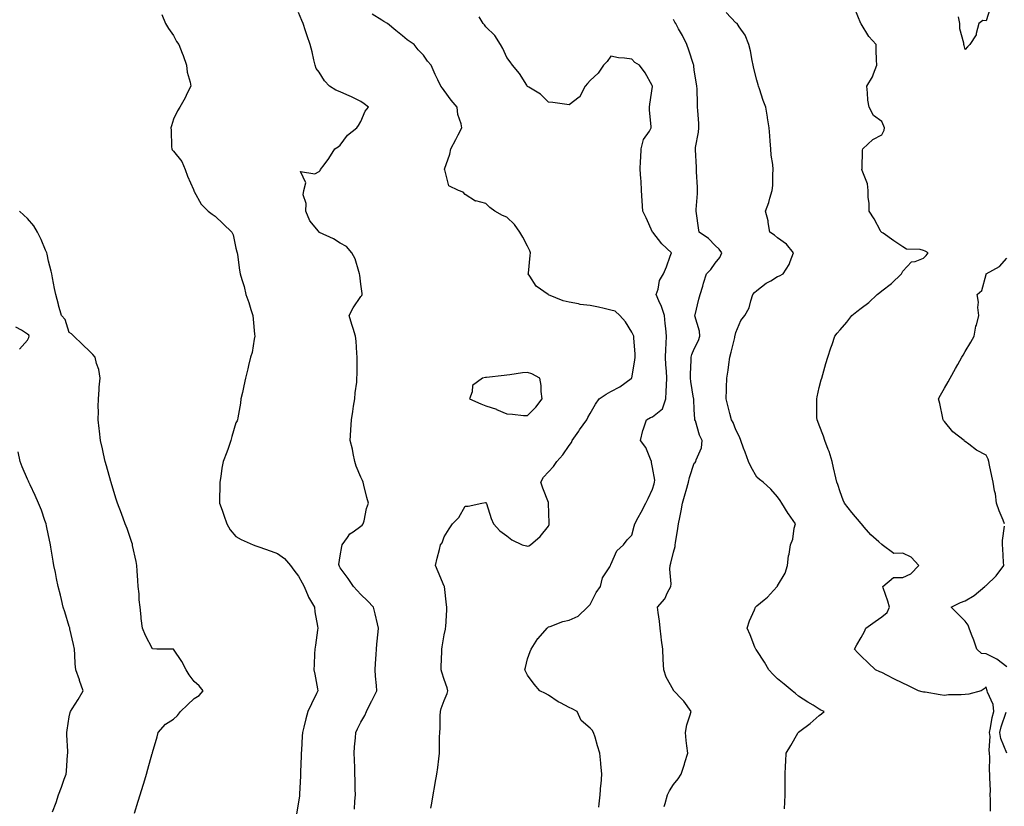
# Model space of a CAD drawing. Units: inches. Extents: x 947363 to 950003, y 7210778 to 7213418.
# Drawn here: x 948254 to 948727, y 7211606 to 7211984 of the extents above; entities that cross this region are included whole.
import ezdxf

# ---------------------------------------------------------------- set-up
doc = ezdxf.new("R2010")
doc.units = ezdxf.units.IN
doc.header["$MEASUREMENT"] = 0
doc.layers.add('Contour_94737210', color=7, linetype='Continuous', true_color=0xe565ac)

msp = doc.modelspace()

# ---------------------------------------------------------------- linework, layer by layer
at = {"layer": 'Contour_94737210'}
for points in [[(948720.22, 7211604.09, 3188), (948720.21, 7211609.75, 3188), (948720.09, 7211611.92, 3188), (948720.16, 7211614.03, 3188), (948719.82, 7211620.14, 3188), (948719.89, 7211621.92, 3188), (948719.79, 7211623.66, 3188), (948719.9, 7211630.08, 3188), (948719.8, 7211631.92, 3188), (948719.49, 7211633.35, 3188), (948719.98, 7211639.99, 3188), (948719.72, 7211641.92, 3188), (948720.21, 7211644.09, 3188), (948720.96, 7211649.01, 3188), (948721.77, 7211651.92, 3188), (948721.41, 7211655.28, 3188), (948718.74, 7211661.22, 3188), (948718.61, 7211661.92, 3188), (948718.52, 7211662.39, 3188), (948718.05, 7211663.83, 3188), (948717.15, 7211662.82, 3188), (948715.77, 7211661.92, 3188), (948709.77, 7211660.2, 3188), (948708.05, 7211660.14, 3188), (948706.06, 7211659.93, 3188), (948700.04, 7211659.93, 3188), (948698.05, 7211659.65, 3188), (948696.04, 7211659.91, 3188), (948688.81, 7211661.16, 3188), (948688.05, 7211661.26, 3188), (948687.45, 7211661.33, 3188), (948685.57, 7211661.92, 3188), (948680.59, 7211664.46, 3188), (948678.05, 7211665.46, 3188), (948673.75, 7211667.62, 3188), (948670.73, 7211669.24, 3188), (948668.05, 7211670.65, 3188), (948667.15, 7211671.02, 3188), (948664.93, 7211671.92, 3188), (948661.41, 7211675.28, 3188), (948658.05, 7211678.46, 3188), (948656.39, 7211680.26, 3188), (948654.86, 7211681.92, 3188), (948655.98, 7211683.99, 3188), (948658.05, 7211687.37, 3188), (948659.71, 7211690.26, 3188), (948660.35, 7211691.92, 3188), (948664.92, 7211695.05, 3188), (948668.05, 7211697.43, 3188), (948670.6, 7211699.38, 3188), (948671.73, 7211701.92, 3188), (948670.94, 7211704.81, 3188), (948668.69, 7211711.28, 3188), (948668.5, 7211711.92, 3188), (948673.69, 7211716.28, 3188), (948678.05, 7211716.2, 3188), (948682.01, 7211717.97, 3188), (948685.84, 7211721.92, 3188), (948682.05, 7211725.92, 3188), (948678.05, 7211727.88, 3188), (948673.8, 7211727.68, 3188), (948668.17, 7211731.92, 3188), (948668.13, 7211732, 3188), (948668.05, 7211732.08, 3188), (948666.65, 7211733.31, 3188), (948662.83, 7211736.69, 3188), (948659.52, 7211740.44, 3188), (948658.21, 7211741.92, 3188), (948658.05, 7211742.08, 3188), (948653.59, 7211747.45, 3188), (948650.17, 7211751.92, 3188), (948649.5, 7211753.37, 3188), (948648.05, 7211757.37, 3188), (948646.99, 7211760.87, 3188), (948646.44, 7211761.92, 3188), (948645.95, 7211764.03, 3188), (948644.91, 7211768.78, 3188), (948644.15, 7211771.92, 3188), (948642.76, 7211776.63, 3188), (948642.31, 7211777.66, 3188), (948640.75, 7211781.92, 3188), (948640.12, 7211783.99, 3188), (948638.05, 7211789.22, 3188), (948637.26, 7211791.12, 3188), (948636.95, 7211791.92, 3188), (948636.91, 7211793.05, 3188), (948636.86, 7211800.73, 3188), (948636.82, 7211801.92, 3188), (948637.03, 7211802.94, 3188), (948638.05, 7211807.29, 3188), (948638.94, 7211811.02, 3188), (948639.18, 7211811.92, 3188), (948639.66, 7211813.54, 3188), (948641.18, 7211818.8, 3188), (948642.17, 7211821.92, 3188), (948643.58, 7211826.39, 3188), (948644.15, 7211828.03, 3188), (948645.47, 7211831.92, 3188), (948646.6, 7211833.37, 3188), (948648.05, 7211835.01, 3188), (948651.21, 7211838.76, 3188), (948653.63, 7211841.92, 3188), (948656.1, 7211843.87, 3188), (948658.05, 7211845.46, 3188), (948661.78, 7211848.19, 3188), (948665.82, 7211851.92, 3188), (948667.05, 7211852.92, 3188), (948668.05, 7211853.76, 3188), (948672.68, 7211857.29, 3188), (948677.54, 7211861.92, 3188), (948677.69, 7211862.29, 3188), (948678.05, 7211863.11, 3188), (948682.24, 7211867.72, 3188), (948683.98, 7211867.86, 3188), (948688.05, 7211869.38, 3188), (948689.26, 7211870.71, 3188), (948690.34, 7211871.92, 3188), (948688.87, 7211872.74, 3188), (948688.05, 7211873.13, 3188), (948686.4, 7211873.58, 3188), (948679.9, 7211873.78, 3188), (948678.05, 7211874.79, 3188), (948673.87, 7211877.74, 3188), (948668.62, 7211881.35, 3188), (948668.05, 7211881.74, 3188), (948667.95, 7211881.82, 3188), (948667.8, 7211881.92, 3188), (948667.45, 7211882.51, 3188), (948664.37, 7211888.25, 3188), (948661.98, 7211891.92, 3188), (948661.93, 7211895.81, 3188), (948661.53, 7211898.44, 3188), (948661.48, 7211901.92, 3188), (948661.12, 7211904.99, 3188), (948658.54, 7211911.43, 3188), (948658.45, 7211911.92, 3188), (948658.57, 7211912.43, 3188), (948658.72, 7211921.24, 3188), (948658.98, 7211921.92, 3188), (948663.67, 7211926.3, 3188), (948668.05, 7211928.54, 3188), (948669.2, 7211930.77, 3188), (948669.28, 7211931.92, 3188), (948668.94, 7211932.8, 3188), (948668.05, 7211934.97, 3188), (948663.98, 7211937.86, 3188), (948662.01, 7211941.92, 3188), (948661.38, 7211945.26, 3188), (948661.23, 7211948.74, 3188), (948660.77, 7211951.92, 3188), (948663.63, 7211956.35, 3188), (948664.02, 7211957.88, 3188), (948665.62, 7211961.92, 3188), (948665.49, 7211964.48, 3188), (948665.37, 7211969.24, 3188), (948665.26, 7211971.92, 3188), (948661.82, 7211975.69, 3188), (948658.05, 7211981.86, 3188), (948658.02, 7211981.92, 3188), (948658.01, 7211981.96, 3188), (948655.12, 7211988.99, 3188)], [(948720.19, 7211989.77, 3187), (948718.05, 7211983.33, 3187), (948716.49, 7211983.48, 3187), (948714.65, 7211981.92, 3187), (948713.35, 7211977.23, 3187), (948713.36, 7211976.61, 3187), (948710.27, 7211971.92, 3187), (948709.21, 7211970.75, 3187), (948708.05, 7211969.48, 3187), (948707.54, 7211971.41, 3187), (948707.39, 7211971.92, 3187), (948707.4, 7211972.56, 3187), (948705.49, 7211979.36, 3187), (948705.53, 7211981.92, 3187), (948704.8, 7211985.16, 3187)], [(948322.44, 7211986.31, 3194), (948324.24, 7211981.92, 3194), (948325.68, 7211979.54, 3194), (948328.05, 7211976.2, 3194), (948329.55, 7211973.42, 3194), (948330.59, 7211971.92, 3194), (948332.29, 7211967.68, 3194), (948332.78, 7211966.65, 3194), (948334.31, 7211961.92, 3194), (948334.7, 7211958.58, 3194), (948336.07, 7211953.91, 3194), (948336.39, 7211951.92, 3194), (948334.68, 7211948.54, 3194), (948333.62, 7211946.35, 3194), (948331.15, 7211941.92, 3194), (948329.96, 7211940.01, 3194), (948328.05, 7211936.02, 3194), (948327.09, 7211932.88, 3194), (948326.77, 7211931.92, 3194), (948326.97, 7211930.83, 3194), (948327.17, 7211922.8, 3194), (948327.29, 7211921.92, 3194), (948327.5, 7211921.37, 3194), (948328.05, 7211920.71, 3194), (948331.99, 7211915.85, 3194), (948333.68, 7211911.92, 3194), (948334.86, 7211908.72, 3194), (948337.62, 7211902.35, 3194), (948337.8, 7211901.92, 3194), (948337.85, 7211901.72, 3194), (948338.05, 7211901.37, 3194), (948341.38, 7211895.24, 3194), (948344.72, 7211891.92, 3194), (948346.67, 7211890.53, 3194), (948348.05, 7211889.63, 3194), (948351.95, 7211885.81, 3194), (948355.99, 7211881.92, 3194), (948356.67, 7211880.55, 3194), (948358.05, 7211874.22, 3194), (948358.54, 7211872.41, 3194), (948358.67, 7211871.92, 3194), (948358.79, 7211871.18, 3194), (948359.81, 7211863.68, 3194), (948360.1, 7211861.92, 3194), (948360.85, 7211859.11, 3194), (948361.91, 7211855.77, 3194), (948362.82, 7211851.92, 3194), (948364.22, 7211848.09, 3194), (948365.21, 7211844.77, 3194), (948366.16, 7211841.92, 3194), (948366.29, 7211840.16, 3194), (948367, 7211832.97, 3194), (948367.08, 7211831.92, 3194), (948366.74, 7211830.61, 3194), (948365.83, 7211824.13, 3194), (948365.04, 7211821.92, 3194), (948364.09, 7211817.96, 3194), (948363.7, 7211816.28, 3194), (948362.62, 7211811.92, 3194), (948361.87, 7211808.11, 3194), (948361.11, 7211804.97, 3194), (948360.45, 7211801.92, 3194), (948360.18, 7211799.79, 3194), (948358.91, 7211792.78, 3194), (948358.78, 7211791.92, 3194), (948358.55, 7211791.41, 3194), (948358.05, 7211790.36, 3194), (948356.14, 7211783.83, 3194), (948355.6, 7211781.92, 3194), (948354.25, 7211778.11, 3194), (948353.67, 7211776.3, 3194), (948351.93, 7211771.92, 3194), (948351.25, 7211768.72, 3194), (948350.77, 7211764.65, 3194), (948350.29, 7211761.92, 3194), (948350.28, 7211759.69, 3194), (948350.22, 7211754.09, 3194), (948350.21, 7211751.92, 3194), (948351.37, 7211748.6, 3194), (948352.22, 7211746.1, 3194), (948353.73, 7211741.92, 3194), (948355.22, 7211739.09, 3194), (948358.05, 7211735.85, 3194), (948360.5, 7211734.38, 3194), (948366.29, 7211731.92, 3194), (948367.55, 7211731.43, 3194), (948368.05, 7211731.3, 3194), (948369.01, 7211730.96, 3194), (948374.94, 7211728.81, 3194), (948378.05, 7211727.72, 3194), (948381.42, 7211725.3, 3194), (948384.25, 7211721.92, 3194), (948385.8, 7211719.67, 3194), (948388.05, 7211716.88, 3194), (948389.84, 7211713.72, 3194), (948390.75, 7211711.92, 3194), (948392.77, 7211707.19, 3194), (948392.91, 7211706.78, 3194), (948395.67, 7211701.92, 3194), (948395.91, 7211699.79, 3194), (948397.17, 7211692.8, 3194), (948397.29, 7211691.92, 3194), (948397.13, 7211691, 3194), (948396.17, 7211683.81, 3194), (948395.83, 7211681.92, 3194), (948395.74, 7211679.6, 3194), (948395.51, 7211674.46, 3194), (948395.39, 7211671.92, 3194), (948395.95, 7211669.83, 3194), (948397.14, 7211662.84, 3194), (948397.35, 7211661.92, 3194), (948396.7, 7211660.57, 3194), (948394.28, 7211655.69, 3194), (948392.61, 7211651.92, 3194), (948391.54, 7211648.42, 3194), (948390.63, 7211644.5, 3194), (948389.92, 7211641.92, 3194), (948389.84, 7211640.12, 3194), (948389.49, 7211633.37, 3194), (948389.42, 7211631.92, 3194), (948389.4, 7211630.57, 3194), (948389.06, 7211622.94, 3194), (948389.04, 7211621.92, 3194), (948389.01, 7211620.96, 3194), (948388.61, 7211612.47, 3194), (948388.59, 7211611.92, 3194), (948388.51, 7211611.47, 3194), (948388.05, 7211608.48, 3194), (948387.06, 7211602.9, 3194)], [(948414.93, 7211605.03, 3193), (948415.08, 7211608.95, 3193), (948415.39, 7211611.92, 3193), (948415.32, 7211614.65, 3193), (948415.27, 7211619.15, 3193), (948415.18, 7211621.92, 3193), (948415.07, 7211624.91, 3193), (948414.89, 7211628.76, 3193), (948414.78, 7211631.92, 3193), (948415, 7211634.97, 3193), (948415.39, 7211639.26, 3193), (948415.59, 7211641.92, 3193), (948416.35, 7211643.62, 3193), (948418.05, 7211646.76, 3193), (948419.98, 7211649.99, 3193), (948420.73, 7211651.92, 3193), (948423.12, 7211656.86, 3193), (948423.26, 7211657.13, 3193), (948425.68, 7211661.92, 3193), (948425.53, 7211664.44, 3193), (948425.06, 7211668.93, 3193), (948424.92, 7211671.92, 3193), (948425.03, 7211674.93, 3193), (948425.37, 7211679.24, 3193), (948425.49, 7211681.92, 3193), (948425.69, 7211684.28, 3193), (948426.28, 7211690.16, 3193), (948426.44, 7211691.92, 3193), (948425.93, 7211694.05, 3193), (948424.9, 7211698.78, 3193), (948424.1, 7211701.92, 3193), (948421.17, 7211705.05, 3193), (948418.05, 7211708.07, 3193), (948416.19, 7211710.06, 3193), (948414.47, 7211711.92, 3193), (948411.83, 7211715.69, 3193), (948408.05, 7211720.9, 3193), (948407.69, 7211721.55, 3193), (948407.51, 7211721.92, 3193), (948407.47, 7211722.51, 3193), (948408.05, 7211726.63, 3193), (948408.81, 7211731.16, 3193), (948408.97, 7211731.92, 3193), (948411.6, 7211735.47, 3193), (948412.74, 7211737.23, 3193), (948414.31, 7211738.19, 3193), (948418.05, 7211740.83, 3193), (948418.64, 7211741.33, 3193), (948419.16, 7211741.92, 3193), (948419.6, 7211743.48, 3193), (948420.67, 7211749.3, 3193), (948421.64, 7211751.92, 3193), (948420.79, 7211754.65, 3193), (948419.43, 7211760.53, 3193), (948419.05, 7211761.92, 3193), (948418.8, 7211762.68, 3193), (948418.05, 7211764.4, 3193), (948415.74, 7211769.62, 3193), (948415.07, 7211771.92, 3193), (948414.24, 7211775.73, 3193), (948413.96, 7211777.82, 3193), (948412.85, 7211781.92, 3193), (948413.14, 7211786.84, 3193), (948413.15, 7211787.02, 3193), (948413.43, 7211791.92, 3193), (948414.12, 7211795.85, 3193), (948414.5, 7211798.37, 3193), (948415.08, 7211801.92, 3193), (948415.24, 7211804.73, 3193), (948416, 7211809.87, 3193), (948416.13, 7211811.92, 3193), (948416.17, 7211813.81, 3193), (948416.25, 7211820.12, 3193), (948416.29, 7211821.92, 3193), (948416.14, 7211823.83, 3193), (948415.68, 7211829.54, 3193), (948415.49, 7211831.92, 3193), (948414.37, 7211835.59, 3193), (948413.73, 7211837.6, 3193), (948412.45, 7211841.92, 3193), (948414.34, 7211845.63, 3193), (948418.05, 7211850.94, 3193), (948418.44, 7211851.53, 3193), (948418.64, 7211851.92, 3193), (948418.62, 7211852.49, 3193), (948418.05, 7211856.92, 3193), (948417.43, 7211861.31, 3193), (948417.42, 7211861.92, 3193), (948417.01, 7211862.97, 3193), (948415.29, 7211869.15, 3193), (948413.73, 7211871.92, 3193), (948411.08, 7211874.95, 3193), (948408.05, 7211876.61, 3193), (948404.79, 7211878.66, 3193), (948398.18, 7211881.78, 3193), (948398.05, 7211881.86, 3193), (948398.01, 7211881.88, 3193), (948397.94, 7211881.92, 3193), (948397.59, 7211882.39, 3193), (948393.44, 7211887.31, 3193), (948391.55, 7211891.92, 3193), (948391.77, 7211895.63, 3193), (948390.25, 7211899.73, 3193), (948390.61, 7211901.92, 3193), (948391.66, 7211905.53, 3193), (948389.05, 7211910.92, 3193), (948395.96, 7211909.83, 3193), (948398.05, 7211911.06, 3193), (948398.45, 7211911.51, 3193), (948398.65, 7211911.92, 3193), (948400.35, 7211914.22, 3193), (948402.69, 7211917.29, 3193), (948405.49, 7211921.92, 3193), (948407.1, 7211922.88, 3193), (948408.05, 7211923.54, 3193), (948411.61, 7211928.35, 3193), (948416.06, 7211931.92, 3193), (948416.87, 7211933.11, 3193), (948418.05, 7211934.97, 3193), (948420.09, 7211939.87, 3193), (948421.6, 7211941.92, 3193), (948419.56, 7211943.42, 3193), (948418.05, 7211944.54, 3193), (948413.17, 7211947.04, 3193), (948412.78, 7211947.19, 3193), (948408.05, 7211949.24, 3193), (948406.05, 7211949.93, 3193), (948402.93, 7211951.92, 3193), (948400.53, 7211954.4, 3193), (948398.05, 7211958.58, 3193), (948396.5, 7211960.38, 3193), (948396.04, 7211961.92, 3193), (948395.4, 7211964.56, 3193), (948394.57, 7211968.44, 3193), (948393.67, 7211971.92, 3193), (948392.2, 7211976.08, 3193), (948391.46, 7211978.52, 3193), (948390.34, 7211981.92, 3193), (948389.59, 7211983.46, 3193), (948388.05, 7211987.27, 3193)], [(948451.64, 7211605.51, 3192), (948452.04, 7211607.92, 3192), (948452.72, 7211611.92, 3192), (948453.53, 7211616.45, 3192), (948453.72, 7211617.58, 3192), (948454.49, 7211621.92, 3192), (948454.94, 7211625.03, 3192), (948455.41, 7211629.28, 3192), (948455.78, 7211631.92, 3192), (948455.81, 7211634.15, 3192), (948455.8, 7211639.67, 3192), (948455.83, 7211641.92, 3192), (948456.02, 7211643.95, 3192), (948456, 7211649.87, 3192), (948456.17, 7211651.92, 3192), (948456.59, 7211653.38, 3192), (948458.05, 7211657.29, 3192), (948459.43, 7211660.55, 3192), (948459.7, 7211661.92, 3192), (948459.38, 7211663.25, 3192), (948458.05, 7211667.35, 3192), (948456.93, 7211670.81, 3192), (948456.62, 7211671.92, 3192), (948456.59, 7211673.38, 3192), (948456.89, 7211680.77, 3192), (948456.86, 7211681.92, 3192), (948456.97, 7211683.01, 3192), (948458.05, 7211688.76, 3192), (948458.55, 7211691.41, 3192), (948458.68, 7211691.92, 3192), (948458.72, 7211692.6, 3192), (948459.24, 7211700.73, 3192), (948459.32, 7211701.92, 3192), (948459.17, 7211703.03, 3192), (948458.09, 7211711.88, 3192), (948458.09, 7211711.92, 3192), (948458.08, 7211711.94, 3192), (948458.05, 7211712.02, 3192), (948455.04, 7211718.91, 3192), (948453.85, 7211721.92, 3192), (948454.55, 7211725.42, 3192), (948455.76, 7211729.63, 3192), (948456.3, 7211731.92, 3192), (948457.07, 7211732.9, 3192), (948458.05, 7211735.73, 3192), (948460.37, 7211739.6, 3192), (948461.98, 7211741.92, 3192), (948465.04, 7211744.93, 3192), (948468.05, 7211750.4, 3192), (948469.47, 7211750.51, 3192), (948476.05, 7211751.92, 3192), (948477.84, 7211752.12, 3192), (948478.05, 7211752.19, 3192), (948478.18, 7211752.04, 3192), (948478.2, 7211751.92, 3192), (948478.28, 7211751.69, 3192), (948480.6, 7211744.46, 3192), (948481.61, 7211741.92, 3192), (948484.69, 7211738.56, 3192), (948488.05, 7211736.16, 3192), (948490.47, 7211734.34, 3192), (948495.48, 7211731.92, 3192), (948497.5, 7211731.37, 3192), (948498.05, 7211731.3, 3192), (948498.54, 7211731.43, 3192), (948499.46, 7211731.92, 3192), (948504.01, 7211735.96, 3192), (948508.05, 7211740.9, 3192), (948508.33, 7211741.63, 3192), (948508.42, 7211741.92, 3192), (948508.42, 7211742.29, 3192), (948508.11, 7211751.86, 3192), (948508.12, 7211751.92, 3192), (948508.12, 7211751.98, 3192), (948508.05, 7211752.17, 3192), (948505.26, 7211759.13, 3192), (948504.44, 7211761.92, 3192), (948505.58, 7211764.4, 3192), (948508.05, 7211766.88, 3192), (948510.52, 7211769.44, 3192), (948512.06, 7211771.92, 3192), (948514.93, 7211775.03, 3192), (948518.05, 7211779.58, 3192), (948519.03, 7211780.94, 3192), (948519.36, 7211781.92, 3192), (948522.63, 7211786.49, 3192), (948522.98, 7211787, 3192), (948526.51, 7211791.92, 3192), (948527.01, 7211792.97, 3192), (948528.05, 7211794.91, 3192), (948530.55, 7211799.42, 3192), (948532.31, 7211801.92, 3192), (948535.75, 7211804.22, 3192), (948538.05, 7211805.49, 3192), (948542.26, 7211807.7, 3192), (948547.8, 7211811.67, 3192), (948548.05, 7211811.84, 3192), (948548.1, 7211811.88, 3192), (948548.12, 7211811.92, 3192), (948548.13, 7211812, 3192), (948549.51, 7211820.46, 3192), (948549.65, 7211821.92, 3192), (948549.58, 7211823.44, 3192), (948549, 7211830.96, 3192), (948548.96, 7211831.92, 3192), (948548.74, 7211832.62, 3192), (948548.05, 7211833.89, 3192), (948544.95, 7211838.83, 3192), (948542.36, 7211841.92, 3192), (948540.03, 7211843.91, 3192), (948538.05, 7211844.52, 3192), (948534.78, 7211845.2, 3192), (948532.05, 7211845.92, 3192), (948528.05, 7211846.65, 3192), (948523.3, 7211847.17, 3192), (948522.45, 7211847.53, 3192), (948518.05, 7211848.37, 3192), (948515.02, 7211848.89, 3192), (948508.11, 7211851.86, 3192), (948508.05, 7211851.88, 3192), (948508.01, 7211851.88, 3192), (948507.93, 7211851.92, 3192), (948502.16, 7211856.04, 3192), (948499.11, 7211860.85, 3192), (948498.34, 7211861.92, 3192), (948498.39, 7211862.25, 3192), (948499.31, 7211870.67, 3192), (948499.46, 7211871.92, 3192), (948499.04, 7211872.9, 3192), (948498.05, 7211875.14, 3192), (948495.69, 7211879.56, 3192), (948494.23, 7211881.92, 3192), (948491.67, 7211885.55, 3192), (948488.05, 7211889.03, 3192), (948486.05, 7211889.91, 3192), (948482.36, 7211891.92, 3192), (948479.87, 7211893.74, 3192), (948478.05, 7211895.67, 3192), (948473.13, 7211896.84, 3192), (948472.95, 7211896.82, 3192), (948468.05, 7211899.95, 3192), (948467.14, 7211901, 3192), (948464.89, 7211901.92, 3192), (948460.3, 7211904.17, 3192), (948458.26, 7211911.71, 3192), (948458.15, 7211911.92, 3192), (948458.18, 7211912.06, 3192), (948460.68, 7211919.3, 3192), (948461.12, 7211921.92, 3192), (948463.63, 7211926.35, 3192), (948464.73, 7211928.6, 3192), (948466.44, 7211931.92, 3192), (948466.17, 7211933.8, 3192), (948464.51, 7211938.38, 3192), (948464.2, 7211941.92, 3192), (948461.34, 7211945.2, 3192), (948458.05, 7211949.87, 3192), (948457.11, 7211950.98, 3192), (948456.45, 7211951.92, 3192), (948454.97, 7211954.99, 3192), (948453.71, 7211957.58, 3192), (948451.72, 7211961.92, 3192), (948450.06, 7211963.93, 3192), (948448.05, 7211966.74, 3192), (948445.54, 7211969.4, 3192), (948443.66, 7211971.92, 3192), (948440.26, 7211974.13, 3192), (948438.05, 7211976.04, 3192), (948434.74, 7211978.6, 3192), (948430.74, 7211981.92, 3192), (948429.09, 7211982.96, 3192), (948428.05, 7211983.6, 3192), (948423.45, 7211986.53, 3192)], [(948532.15, 7211606.02, 3191), (948532.35, 7211607.62, 3191), (948532.91, 7211611.92, 3191), (948533.22, 7211616.74, 3191), (948533.26, 7211617.12, 3191), (948533.58, 7211621.92, 3191), (948533.2, 7211626.78, 3191), (948533.24, 7211627.1, 3191), (948532.64, 7211631.92, 3191), (948531.59, 7211635.46, 3191), (948530.39, 7211639.58, 3191), (948529.72, 7211641.92, 3191), (948529.05, 7211642.92, 3191), (948528.05, 7211643.93, 3191), (948523.69, 7211647.56, 3191), (948521.75, 7211651.92, 3191), (948519.43, 7211653.29, 3191), (948518.05, 7211653.91, 3191), (948513.87, 7211656.1, 3191), (948512.75, 7211656.61, 3191), (948508.05, 7211659.81, 3191), (948506.67, 7211660.53, 3191), (948503.97, 7211661.92, 3191), (948501.19, 7211665.06, 3191), (948498.05, 7211669.38, 3191), (948497.15, 7211671.02, 3191), (948496.68, 7211671.92, 3191), (948496.98, 7211672.99, 3191), (948498.05, 7211677.19, 3191), (948499.22, 7211680.75, 3191), (948499.66, 7211681.92, 3191), (948503, 7211686.88, 3191), (948503.04, 7211686.94, 3191), (948507.36, 7211691.92, 3191), (948507.7, 7211692.27, 3191), (948508.05, 7211692.53, 3191), (948508.87, 7211692.74, 3191), (948514.86, 7211695.12, 3191), (948518.05, 7211695.71, 3191), (948522.25, 7211697.72, 3191), (948526.72, 7211701.92, 3191), (948527.34, 7211702.64, 3191), (948528.05, 7211703.29, 3191), (948530.99, 7211708.99, 3191), (948533.04, 7211711.92, 3191), (948533.91, 7211716.06, 3191), (948537.45, 7211721.33, 3191), (948537.74, 7211721.92, 3191), (948537.84, 7211722.13, 3191), (948538.05, 7211722.49, 3191), (948540.9, 7211729.07, 3191), (948543.98, 7211731.92, 3191), (948545.75, 7211734.22, 3191), (948548.05, 7211736.45, 3191), (948549.15, 7211740.81, 3191), (948549.48, 7211741.92, 3191), (948551.14, 7211745.01, 3191), (948552.48, 7211747.49, 3191), (948554.76, 7211751.92, 3191), (948555.88, 7211754.09, 3191), (948558.05, 7211758.62, 3191), (948558.79, 7211761.18, 3191), (948559.01, 7211761.92, 3191), (948559.05, 7211762.92, 3191), (948558.05, 7211768.97, 3191), (948557.56, 7211771.43, 3191), (948557.52, 7211771.92, 3191), (948556.98, 7211772.99, 3191), (948554.74, 7211778.6, 3191), (948552.17, 7211781.92, 3191), (948553.29, 7211786.69, 3191), (948553.67, 7211787.53, 3191), (948555.1, 7211791.92, 3191), (948557.04, 7211792.94, 3191), (948558.05, 7211793.29, 3191), (948562.81, 7211797.15, 3191), (948564.41, 7211801.92, 3191), (948564.59, 7211805.38, 3191), (948564.68, 7211808.56, 3191), (948564.86, 7211811.92, 3191), (948564.71, 7211815.26, 3191), (948564.39, 7211818.25, 3191), (948564.25, 7211821.92, 3191), (948564.37, 7211825.61, 3191), (948564.59, 7211828.46, 3191), (948564.71, 7211831.92, 3191), (948564.34, 7211835.63, 3191), (948564.13, 7211837.99, 3191), (948563.72, 7211841.92, 3191), (948562.37, 7211846.24, 3191), (948560.99, 7211848.99, 3191), (948559.76, 7211851.92, 3191), (948560.63, 7211854.5, 3191), (948561.36, 7211858.62, 3191), (948563.2, 7211861.92, 3191), (948564.68, 7211865.28, 3191), (948566.53, 7211870.4, 3191), (948567.12, 7211871.92, 3191), (948562.44, 7211876.31, 3191), (948558.11, 7211881.86, 3191), (948558.06, 7211881.92, 3191), (948558.05, 7211881.96, 3191), (948554.9, 7211888.76, 3191), (948553.39, 7211891.92, 3191), (948553.07, 7211896.9, 3191), (948553.07, 7211896.94, 3191), (948552.7, 7211901.92, 3191), (948552.55, 7211906.41, 3191), (948552.33, 7211907.64, 3191), (948552.13, 7211911.92, 3191), (948552.22, 7211916.1, 3191), (948552.44, 7211917.53, 3191), (948552.52, 7211921.92, 3191), (948553.69, 7211926.28, 3191), (948556.51, 7211930.38, 3191), (948557.34, 7211931.92, 3191), (948557.41, 7211932.56, 3191), (948556.5, 7211940.38, 3191), (948556.61, 7211941.92, 3191), (948556.69, 7211943.29, 3191), (948557.94, 7211951.8, 3191), (948557.94, 7211951.92, 3191), (948557.8, 7211952.17, 3191), (948554.46, 7211958.33, 3191), (948551.77, 7211961.92, 3191), (948549.48, 7211963.35, 3191), (948548.05, 7211964.81, 3191), (948544.61, 7211965.36, 3191), (948541.65, 7211965.53, 3191), (948538.05, 7211966.26, 3191), (948536.23, 7211963.74, 3191), (948534.5, 7211961.92, 3191), (948531.86, 7211958.11, 3191), (948528.05, 7211954.56, 3191), (948526.75, 7211953.21, 3191), (948525.59, 7211951.92, 3191), (948523.13, 7211947, 3191), (948523.1, 7211946.88, 3191), (948522.84, 7211946.71, 3191), (948518.05, 7211942.96, 3191), (948516.9, 7211943.07, 3191), (948510.16, 7211944.03, 3191), (948508.05, 7211944.24, 3191), (948504.18, 7211948.05, 3191), (948498.56, 7211951.41, 3191), (948498.05, 7211951.74, 3191), (948497.97, 7211951.84, 3191), (948497.89, 7211951.92, 3191), (948497.58, 7211952.39, 3191), (948494.14, 7211958.01, 3191), (948490.79, 7211961.92, 3191), (948489.71, 7211963.58, 3191), (948488.05, 7211965.67, 3191), (948486.09, 7211969.97, 3191), (948485.01, 7211971.92, 3191), (948482.32, 7211976.18, 3191), (948478.05, 7211980.38, 3191), (948477.41, 7211981.28, 3191), (948476.76, 7211981.92, 3191), (948474.78, 7211985.2, 3191)], [(948563.61, 7211606.37, 3190), (948563.98, 7211607.86, 3190), (948565.1, 7211611.92, 3190), (948566.15, 7211613.81, 3190), (948568.05, 7211616.96, 3190), (948570.34, 7211619.63, 3190), (948571.67, 7211621.92, 3190), (948573.36, 7211626.61, 3190), (948573.55, 7211627.41, 3190), (948574.89, 7211631.92, 3190), (948574.51, 7211635.46, 3190), (948574.16, 7211638.03, 3190), (948573.79, 7211641.92, 3190), (948574.48, 7211645.49, 3190), (948575.97, 7211649.83, 3190), (948576.49, 7211651.92, 3190), (948573.03, 7211656.9, 3190), (948572.05, 7211657.92, 3190), (948568.21, 7211661.92, 3190), (948568.13, 7211662, 3190), (948568.05, 7211662.12, 3190), (948564.49, 7211668.37, 3190), (948563.35, 7211671.92, 3190), (948563.11, 7211676.86, 3190), (948563.09, 7211676.96, 3190), (948562.9, 7211681.92, 3190), (948562.28, 7211686.16, 3190), (948562.14, 7211687.82, 3190), (948561.6, 7211691.92, 3190), (948561.4, 7211695.28, 3190), (948560.62, 7211699.36, 3190), (948560.41, 7211701.92, 3190), (948563.92, 7211706.06, 3190), (948565.2, 7211709.07, 3190), (948566.72, 7211711.92, 3190), (948566.87, 7211713.11, 3190), (948566.37, 7211720.24, 3190), (948566.52, 7211721.92, 3190), (948566.81, 7211723.15, 3190), (948568.05, 7211728.38, 3190), (948568.83, 7211731.14, 3190), (948568.88, 7211731.92, 3190), (948569.05, 7211732.92, 3190), (948570.18, 7211739.79, 3190), (948570.53, 7211741.92, 3190), (948571.1, 7211744.97, 3190), (948571.8, 7211748.17, 3190), (948572.44, 7211751.92, 3190), (948573.67, 7211756.3, 3190), (948574.11, 7211757.99, 3190), (948575.19, 7211761.92, 3190), (948575.79, 7211764.19, 3190), (948578.05, 7211771.02, 3190), (948578.53, 7211771.45, 3190), (948578.74, 7211771.92, 3190), (948578.86, 7211772.72, 3190), (948581.54, 7211778.42, 3190), (948581.77, 7211781.92, 3190), (948580.59, 7211784.46, 3190), (948578.56, 7211791.41, 3190), (948578.37, 7211791.92, 3190), (948578.34, 7211792.21, 3190), (948578.05, 7211796.86, 3190), (948577.78, 7211801.65, 3190), (948577.76, 7211801.92, 3190), (948577.73, 7211802.23, 3190), (948576.35, 7211810.22, 3190), (948576.23, 7211811.92, 3190), (948576.2, 7211813.78, 3190), (948576.57, 7211820.44, 3190), (948576.54, 7211821.92, 3190), (948576.82, 7211823.15, 3190), (948578.05, 7211825.85, 3190), (948580.08, 7211829.89, 3190), (948580.66, 7211831.92, 3190), (948580.52, 7211834.4, 3190), (948578.31, 7211841.67, 3190), (948578.28, 7211841.92, 3190), (948578.38, 7211842.25, 3190), (948580.19, 7211849.79, 3190), (948580.88, 7211851.92, 3190), (948582.1, 7211855.96, 3190), (948582.53, 7211857.43, 3190), (948583.92, 7211861.92, 3190), (948585.98, 7211863.99, 3190), (948588.05, 7211866.98, 3190), (948590.22, 7211869.75, 3190), (948591.32, 7211871.92, 3190), (948589.92, 7211873.8, 3190), (948588.05, 7211875.55, 3190), (948584.92, 7211878.78, 3190), (948580.43, 7211881.92, 3190), (948580.08, 7211883.95, 3190), (948579.1, 7211890.87, 3190), (948578.93, 7211891.92, 3190), (948578.96, 7211892.82, 3190), (948579.59, 7211900.38, 3190), (948579.63, 7211901.92, 3190), (948579.59, 7211903.46, 3190), (948579.17, 7211910.81, 3190), (948579.14, 7211911.92, 3190), (948579.15, 7211913.03, 3190), (948578.55, 7211921.43, 3190), (948578.55, 7211921.92, 3190), (948578.63, 7211922.51, 3190), (948580.04, 7211929.93, 3190), (948580.28, 7211931.92, 3190), (948580.19, 7211934.07, 3190), (948579.7, 7211940.26, 3190), (948579.63, 7211941.92, 3190), (948579.51, 7211943.38, 3190), (948579.39, 7211950.57, 3190), (948579.3, 7211951.92, 3190), (948579.12, 7211952.99, 3190), (948578.05, 7211959.6, 3190), (948577.8, 7211961.67, 3190), (948577.76, 7211961.92, 3190), (948577.61, 7211962.37, 3190), (948575.34, 7211969.21, 3190), (948574.41, 7211971.92, 3190), (948572.3, 7211976.16, 3190), (948570.48, 7211979.48, 3190), (948569.19, 7211981.92, 3190), (948568.74, 7211982.62, 3190), (948568.05, 7211983.83, 3190)], [(948621.32, 7211605.18, 3189), (948621.45, 7211608.52, 3189), (948621.61, 7211611.92, 3189), (948621.63, 7211615.51, 3189), (948621.61, 7211618.37, 3189), (948621.63, 7211621.92, 3189), (948621.85, 7211625.73, 3189), (948621.93, 7211628.05, 3189), (948622.15, 7211631.92, 3189), (948624.31, 7211635.65, 3189), (948627.72, 7211641.59, 3189), (948627.9, 7211641.92, 3189), (948627.98, 7211642, 3189), (948628.05, 7211642.06, 3189), (948628.62, 7211642.49, 3189), (948633.73, 7211646.24, 3189), (948638.05, 7211650.06, 3189), (948639.11, 7211650.85, 3189), (948640.31, 7211651.92, 3189), (948638.77, 7211652.64, 3189), (948638.05, 7211653.07, 3189), (948635.04, 7211654.93, 3189), (948632.57, 7211656.43, 3189), (948628.05, 7211659.36, 3189), (948626.64, 7211660.51, 3189), (948625.07, 7211661.92, 3189), (948621.16, 7211665.03, 3189), (948618.05, 7211667.68, 3189), (948615.88, 7211669.75, 3189), (948613.75, 7211671.92, 3189), (948611.69, 7211675.57, 3189), (948608.05, 7211681.18, 3189), (948607.76, 7211681.63, 3189), (948607.54, 7211681.92, 3189), (948607.17, 7211682.8, 3189), (948604.79, 7211688.66, 3189), (948603.34, 7211691.92, 3189), (948604.5, 7211695.47, 3189), (948606.92, 7211700.79, 3189), (948607.37, 7211701.92, 3189), (948607.68, 7211702.29, 3189), (948608.05, 7211702.56, 3189), (948611.56, 7211705.44, 3189), (948613.24, 7211706.74, 3189), (948616.08, 7211709.95, 3189), (948617.86, 7211711.92, 3189), (948617.95, 7211712.02, 3189), (948618.05, 7211712.21, 3189), (948621.7, 7211718.27, 3189), (948622.84, 7211721.92, 3189), (948623.33, 7211726.63, 3189), (948623.53, 7211727.39, 3189), (948624.14, 7211731.92, 3189), (948625.31, 7211734.67, 3189), (948626.01, 7211739.89, 3189), (948626.58, 7211741.92, 3189), (948623.18, 7211746.78, 3189), (948623.07, 7211746.94, 3189), (948619.99, 7211751.92, 3189), (948619.22, 7211753.09, 3189), (948618.05, 7211754.87, 3189), (948614.77, 7211758.64, 3189), (948611.13, 7211761.92, 3189), (948609.33, 7211763.21, 3189), (948608.05, 7211764.42, 3189), (948605.35, 7211769.22, 3189), (948604.06, 7211771.92, 3189), (948602.46, 7211776.33, 3189), (948601.69, 7211778.27, 3189), (948600.31, 7211781.92, 3189), (948599.76, 7211783.64, 3189), (948598.05, 7211787.02, 3189), (948596.7, 7211790.57, 3189), (948595.85, 7211791.92, 3189), (948595.15, 7211794.83, 3189), (948594.25, 7211798.13, 3189), (948593.4, 7211801.92, 3189), (948593.51, 7211806.45, 3189), (948593.52, 7211807.39, 3189), (948593.63, 7211811.92, 3189), (948594.23, 7211815.73, 3189), (948594.59, 7211818.46, 3189), (948595.11, 7211821.92, 3189), (948595.68, 7211824.3, 3189), (948597.42, 7211831.3, 3189), (948597.57, 7211831.92, 3189), (948597.66, 7211832.31, 3189), (948598.05, 7211833.81, 3189), (948600.44, 7211839.54, 3189), (948602.25, 7211841.92, 3189), (948604.32, 7211845.65, 3189), (948605.1, 7211848.97, 3189), (948606.17, 7211851.92, 3189), (948607, 7211852.97, 3189), (948608.05, 7211853.89, 3189), (948612.61, 7211857.35, 3189), (948614.73, 7211858.6, 3189), (948618.05, 7211860.67, 3189), (948619, 7211860.96, 3189), (948620.67, 7211861.92, 3189), (948623.6, 7211866.37, 3189), (948624.02, 7211867.88, 3189), (948625.67, 7211871.92, 3189), (948622.22, 7211876.1, 3189), (948618.05, 7211879.21, 3189), (948616.55, 7211880.42, 3189), (948614.35, 7211881.92, 3189), (948613.48, 7211886.49, 3189), (948613.44, 7211887.31, 3189), (948612.21, 7211891.92, 3189), (948613.78, 7211896.18, 3189), (948614.27, 7211898.15, 3189), (948615.44, 7211901.92, 3189), (948615.75, 7211904.22, 3189), (948615.67, 7211909.54, 3189), (948615.91, 7211911.92, 3189), (948615.7, 7211914.28, 3189), (948615, 7211918.87, 3189), (948614.76, 7211921.92, 3189), (948614.46, 7211925.51, 3189), (948614.26, 7211928.13, 3189), (948613.94, 7211931.92, 3189), (948613.22, 7211936.74, 3189), (948613.2, 7211937.06, 3189), (948612.35, 7211941.92, 3189), (948611.13, 7211945.01, 3189), (948609.35, 7211950.63, 3189), (948608.89, 7211951.92, 3189), (948608.68, 7211952.56, 3189), (948608.05, 7211954.85, 3189), (948606.56, 7211960.44, 3189), (948606.22, 7211961.92, 3189), (948605.76, 7211964.21, 3189), (948604.97, 7211968.83, 3189), (948604.29, 7211971.92, 3189), (948602.52, 7211976.39, 3189), (948599.55, 7211980.42, 3189), (948598.58, 7211981.92, 3189), (948598.3, 7211982.17, 3189), (948598.05, 7211982.37, 3189), (948593.32, 7211987.19, 3189)], [(948309.34, 7211603.21, 3195), (948311.1, 7211608.87, 3195), (948312.03, 7211611.92, 3195), (948313.43, 7211616.53, 3195), (948313.76, 7211617.62, 3195), (948315.05, 7211621.92, 3195), (948315.75, 7211624.22, 3195), (948317.89, 7211631.76, 3195), (948317.94, 7211631.92, 3195), (948317.96, 7211632, 3195), (948318.05, 7211632.31, 3195), (948320.16, 7211639.81, 3195), (948320.73, 7211641.92, 3195), (948324.17, 7211645.81, 3195), (948328.05, 7211648.27, 3195), (948329.98, 7211649.99, 3195), (948331.41, 7211651.92, 3195), (948334.86, 7211655.12, 3195), (948338.05, 7211658.13, 3195), (948340.31, 7211659.65, 3195), (948342.34, 7211661.92, 3195), (948340.32, 7211664.19, 3195), (948338.05, 7211666.35, 3195), (948335.59, 7211669.46, 3195), (948334.12, 7211671.92, 3195), (948332.05, 7211675.92, 3195), (948328.05, 7211681.8, 3195), (948327.94, 7211681.8, 3195), (948320.05, 7211681.92, 3195), (948318.12, 7211681.98, 3195), (948318.05, 7211681.98, 3195), (948314.59, 7211688.46, 3195), (948313.12, 7211691.92, 3195), (948312.62, 7211696.49, 3195), (948312.58, 7211697.39, 3195), (948312.14, 7211701.92, 3195), (948311.59, 7211705.46, 3195), (948311.55, 7211708.42, 3195), (948311.1, 7211711.92, 3195), (948310.91, 7211714.79, 3195), (948310.59, 7211719.38, 3195), (948310.44, 7211721.92, 3195), (948310.08, 7211723.95, 3195), (948308.45, 7211731.53, 3195), (948308.37, 7211731.92, 3195), (948308.31, 7211732.19, 3195), (948308.05, 7211732.97, 3195), (948305.83, 7211739.71, 3195), (948304.88, 7211741.92, 3195), (948303.05, 7211746.92, 3195), (948301.2, 7211751.92, 3195), (948300.44, 7211754.3, 3195), (948298.21, 7211761.76, 3195), (948298.16, 7211761.92, 3195), (948298.14, 7211762, 3195), (948298.05, 7211762.29, 3195), (948295.9, 7211769.77, 3195), (948295.3, 7211771.92, 3195), (948294.47, 7211775.51, 3195), (948294.01, 7211777.88, 3195), (948292.97, 7211781.92, 3195), (948292.52, 7211786.39, 3195), (948292.35, 7211787.62, 3195), (948291.9, 7211791.92, 3195), (948292.07, 7211795.94, 3195), (948291.87, 7211798.09, 3195), (948292.05, 7211801.92, 3195), (948292.42, 7211806.3, 3195), (948292.44, 7211807.53, 3195), (948292.86, 7211811.92, 3195), (948292.15, 7211816.02, 3195), (948291.16, 7211818.81, 3195), (948290.4, 7211821.92, 3195), (948289.4, 7211823.27, 3195), (948288.05, 7211824.52, 3195), (948284.3, 7211828.17, 3195), (948280.3, 7211831.92, 3195), (948279.17, 7211833.05, 3195), (948278.05, 7211833.81, 3195), (948276.04, 7211839.91, 3195), (948274.27, 7211841.92, 3195), (948272.93, 7211846.8, 3195), (948272.85, 7211847.12, 3195), (948271.55, 7211851.92, 3195), (948271.03, 7211854.91, 3195), (948270.04, 7211859.93, 3195), (948269.69, 7211861.92, 3195), (948269.29, 7211863.17, 3195), (948268.05, 7211867.92, 3195), (948267.46, 7211871.33, 3195), (948267.31, 7211871.92, 3195), (948266.7, 7211873.27, 3195), (948264.56, 7211878.42, 3195), (948262.77, 7211881.92, 3195), (948261, 7211884.87, 3195), (948258.05, 7211888.48, 3195), (948256.18, 7211890.06, 3195), (948254.08, 7211891.92, 3195)], [(948726.96, 7211741.92, 3187), (948726.26, 7211743.7, 3187), (948724.35, 7211748.21, 3187), (948723.08, 7211751.92, 3187), (948722.53, 7211756.39, 3187), (948722.17, 7211757.8, 3187), (948721.53, 7211761.92, 3187), (948720.92, 7211764.79, 3187), (948719.8, 7211770.16, 3187), (948719.43, 7211771.92, 3187), (948719.09, 7211772.96, 3187), (948718.05, 7211774.93, 3187), (948713.5, 7211777.37, 3187), (948709.79, 7211780.18, 3187), (948708.05, 7211781.43, 3187), (948707.77, 7211781.63, 3187), (948707.49, 7211781.92, 3187), (948702.16, 7211786.04, 3187), (948698.05, 7211791.06, 3187), (948697.67, 7211791.53, 3187), (948697.47, 7211791.92, 3187), (948697.29, 7211792.68, 3187), (948695.82, 7211799.69, 3187), (948695.2, 7211801.92, 3187), (948696.24, 7211803.74, 3187), (948698.05, 7211807.02, 3187), (948699.81, 7211810.16, 3187), (948700.79, 7211811.92, 3187), (948703.48, 7211816.49, 3187), (948704.52, 7211818.38, 3187), (948706.49, 7211821.92, 3187), (948707.06, 7211822.9, 3187), (948708.05, 7211824.58, 3187), (948710.79, 7211829.17, 3187), (948712.35, 7211831.92, 3187), (948713.24, 7211836.72, 3187), (948713.44, 7211837.31, 3187), (948714.56, 7211841.92, 3187), (948714.16, 7211845.81, 3187), (948714.41, 7211848.29, 3187), (948713.82, 7211851.92, 3187), (948716.11, 7211853.87, 3187), (948718.05, 7211861.59, 3187), (948718.12, 7211861.86, 3187), (948718.13, 7211861.92, 3187), (948724.59, 7211865.38, 3187), (948728.05, 7211869.36, 3187)], [(948254.21, 7211825.75, 3196), (948258.05, 7211830.1, 3196), (948258.68, 7211831.3, 3196), (948258.83, 7211831.92, 3196), (948258.57, 7211832.45, 3196), (948258.05, 7211833.03, 3196), (948255.11, 7211834.85, 3196), (948252.46, 7211836.33, 3196)], [(948269.93, 7211603.81, 3196), (948271.75, 7211608.21, 3196), (948272.94, 7211611.92, 3196), (948274.31, 7211615.67, 3196), (948275.61, 7211619.48, 3196), (948276.47, 7211621.92, 3196), (948276.63, 7211623.33, 3196), (948277.23, 7211631.1, 3196), (948277.32, 7211631.92, 3196), (948277.27, 7211632.7, 3196), (948276.9, 7211640.77, 3196), (948276.81, 7211641.92, 3196), (948276.99, 7211642.97, 3196), (948278.05, 7211649.38, 3196), (948278.44, 7211651.53, 3196), (948278.56, 7211651.92, 3196), (948279.41, 7211653.29, 3196), (948282.25, 7211657.72, 3196), (948284.74, 7211661.92, 3196), (948282.98, 7211666.84, 3196), (948282.91, 7211667.06, 3196), (948281.23, 7211671.92, 3196), (948280.94, 7211674.81, 3196), (948280.78, 7211679.19, 3196), (948280.53, 7211681.92, 3196), (948280.14, 7211684.01, 3196), (948278.38, 7211691.59, 3196), (948278.31, 7211691.92, 3196), (948278.26, 7211692.13, 3196), (948278.05, 7211692.76, 3196), (948275.95, 7211699.83, 3196), (948275.18, 7211701.92, 3196), (948274.29, 7211705.69, 3196), (948273.84, 7211707.72, 3196), (948272.78, 7211711.92, 3196), (948271.88, 7211715.75, 3196), (948271.38, 7211718.58, 3196), (948270.67, 7211721.92, 3196), (948270.24, 7211724.11, 3196), (948269.19, 7211730.77, 3196), (948268.99, 7211731.92, 3196), (948268.81, 7211732.68, 3196), (948268.05, 7211736.39, 3196), (948267.16, 7211741.02, 3196), (948266.97, 7211741.92, 3196), (948266.32, 7211743.64, 3196), (948264.66, 7211748.52, 3196), (948263.26, 7211751.92, 3196), (948261.69, 7211755.55, 3196), (948259.25, 7211760.71, 3196), (948258.7, 7211761.92, 3196), (948258.53, 7211762.41, 3196), (948258.05, 7211763.33, 3196), (948255.39, 7211769.26, 3196), (948254.51, 7211771.92, 3196), (948253.48, 7211776.49, 3196)], [(948728.05, 7211673.42, 3187), (948723.21, 7211677.08, 3187), (948722.67, 7211677.31, 3187), (948718.05, 7211679.65, 3187), (948715.95, 7211679.83, 3187), (948713.58, 7211681.92, 3187), (948712.22, 7211686.1, 3187), (948711.14, 7211688.83, 3187), (948710.02, 7211691.92, 3187), (948709.41, 7211693.29, 3187), (948708.05, 7211695.22, 3187), (948704.71, 7211698.58, 3187), (948701.28, 7211701.92, 3187), (948705.73, 7211704.24, 3187), (948708.05, 7211704.95, 3187), (948712.32, 7211707.64, 3187), (948717.48, 7211711.92, 3187), (948717.77, 7211712.21, 3187), (948718.05, 7211712.35, 3187), (948722.86, 7211717.1, 3187), (948726.54, 7211721.92, 3187), (948726.47, 7211723.5, 3187), (948726.09, 7211729.95, 3187), (948726, 7211731.92, 3187), (948726, 7211733.97, 3187), (948726.95, 7211740.83, 3187)], [(948728.03, 7211631.94, 3187), (948725.12, 7211638.99, 3187), (948724.72, 7211641.92, 3187), (948725.34, 7211644.63, 3187), (948727.8, 7211651.67, 3187)]]:
    msp.add_polyline3d(points, dxfattribs=at)
msp.add_polyline3d([(948498.05, 7211793.89, 3193), (948501.96, 7211798.01, 3193), (948505.03, 7211801.92, 3193), (948504.6, 7211805.38, 3193), (948504.48, 7211808.35, 3193), (948503.93, 7211811.92, 3193), (948500.01, 7211813.89, 3193), (948498.05, 7211814.54, 3193), (948495.61, 7211814.36, 3193), (948489.54, 7211813.42, 3193), (948488.05, 7211813.29, 3193), (948486.81, 7211813.15, 3193), (948478.25, 7211812.12, 3193), (948478.05, 7211812.1, 3193), (948477.87, 7211812.1, 3193), (948476.4, 7211811.92, 3193), (948471.59, 7211808.38, 3193), (948471.49, 7211805.36, 3193), (948470.17, 7211801.92, 3193), (948475.64, 7211799.52, 3193), (948478.05, 7211798.58, 3193), (948483.03, 7211796.9, 3193), (948483.1, 7211796.88, 3193), (948488.05, 7211794.69, 3193), (948490.74, 7211794.6, 3193), (948495.98, 7211793.99, 3193)], close=True, dxfattribs=at)

doc.saveas('drawing.dxf')
